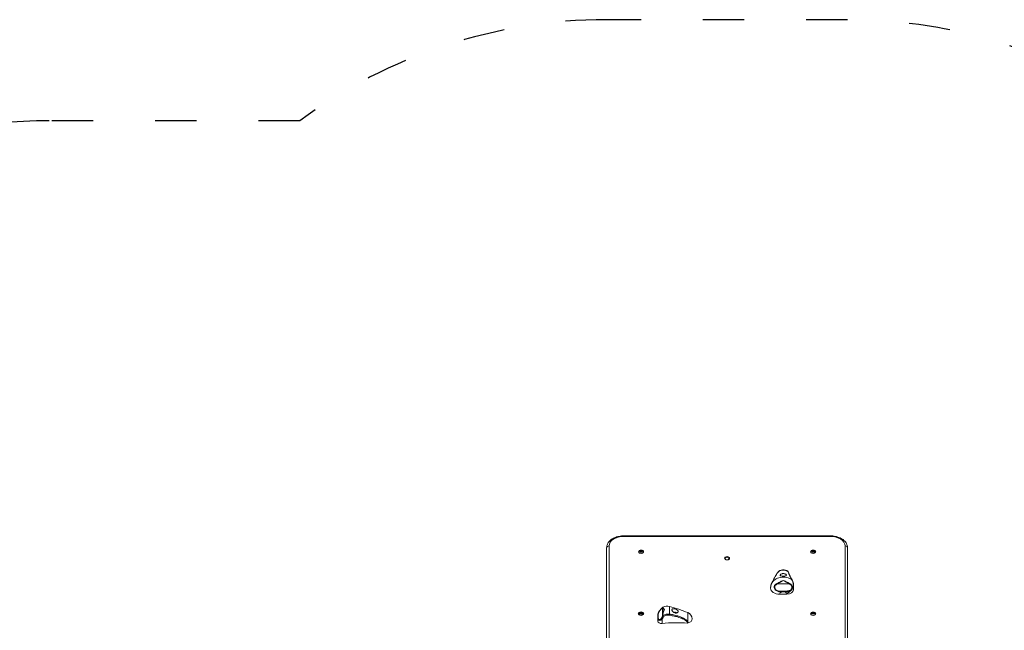
# Model space of a CAD drawing. Units: millimetres. Extents: x 19026 to 19882, y 3976 to 4912.
# Drawn here: x 19326 to 19612, y 4734 to 4912 of the extents above; entities that cross this region are included whole.
import ezdxf

# ---------------------------------------------------------------- set-up
doc = ezdxf.new("R2010")
doc.units = ezdxf.units.MM
doc.header["$LTSCALE"] = 10
doc.linetypes.add('ACAD_ISO03W100', pattern=[30, 12, -18])
doc.layers.add('Widoczne (ISO)', color=7, linetype='Continuous', lineweight=50)
doc.layers.add('Widoczne wąskie (ISO)', color=7, linetype='Continuous', lineweight=35)
doc.styles.get("Standard").update_dxf_attribs({"font": 'tahoma.ttf'})
doc.dimstyles.new('Karol 25', dxfattribs={"dimtxt": 25, "dimasz": 25, "dimexe": 0.18, "dimexo": 0.0625, "dimgap": 0.09, "dimtad": 1, "dimdec": 0, "dimzin": 0, "dimdsep": 46, "dimtxsty": 'Standard', "dimcen": 0.09, "dimadec": 0, "dimazin": 0, "dimtfac": 1, "dimtdec": 0, "dimtofl": 0, "dimtmove": 0, "dimatfit": 3, "dimfxl": 3, "dimfxlon": 1, "dimtolj": 1, "dimtzin": 0, "dimarcsym": 0})

# ---------------------------------------------------------------- blocks, each defined once
blk = doc.blocks.new('A$C1EBE1DAD')
at = {"layer": 'Widoczne (ISO)', "lineweight": 13}
for p, q in [((385.44, 483.21), (325.44, 483.21)), ((320.44, 479.74), (320.44, 418.57)), ((330.16, 478.75), (330.38, 478.87)), ((330.22, 478.56), (330.16, 478.75)), ((330.49, 478.5), (330.22, 478.56)), ((330.38, 478.87), (330.65, 478.81)), ((330.38, 478.67), (330.38, 478.87)), ((330.71, 478.62), (330.49, 478.5)), ((330.65, 478.81), (330.71, 478.62)), ((330.65, 478.61), (330.65, 478.81)), ((380.16, 478.75), (380.38, 478.87)), ((380.22, 478.56), (380.16, 478.75)), ((380.49, 478.5), (380.22, 478.56)), ((380.38, 478.87), (380.65, 478.81)), ((380.38, 478.67), (380.38, 478.87)), ((380.71, 478.62), (380.49, 478.5)), ((380.65, 478.81), (380.71, 478.62)), ((380.65, 478.61), (380.65, 478.81)), ((390.44, 418.57), (390.44, 479.74)), ((374.72, 467.51), (374.72, 469.02)), ((370.78, 466.25), (372.78, 466.25)), ((330.16, 460.75), (330.38, 460.87)), ((330.22, 460.57), (330.16, 460.75)), ((330.3, 460.71), (330.32, 460.7)), ((330.38, 460.87), (330.65, 460.81)), ((330.38, 460.76), (330.38, 460.87)), ((330.4, 460.69), (330.4, 460.76)), ((330.41, 460.73), (330.42, 460.68)), ((330.43, 460.75), (330.45, 460.7)), ((330.54, 460.73), (330.52, 460.71)), ((330.66, 460.68), (330.62, 460.66)), ((330.65, 460.81), (330.71, 460.63)), ((330.65, 460.68), (330.65, 460.81)), ((336.68, 460.24), (336.68, 462.24)), ((380.16, 460.75), (380.38, 460.87)), ((380.22, 460.57), (380.16, 460.75)), ((380.38, 460.87), (380.65, 460.81)), ((380.38, 460.67), (380.38, 460.87)), ((380.65, 460.81), (380.71, 460.63)), ((380.65, 460.61), (380.65, 460.81)), ((330.19, 460.65), (330.24, 460.63)), ((330.21, 460.58), (330.26, 460.58)), ((330.49, 460.5), (330.22, 460.57)), ((330.27, 460.6), (330.27, 460.55)), ((330.71, 460.63), (330.49, 460.5)), ((330.6, 460.63), (330.59, 460.56)), ((330.62, 460.61), (330.68, 460.61)), ((335.31, 460.06), (335.31, 460.07)), ((335.31, 460.06), (335.31, 459.39)), ((335.31, 458.42), (335.31, 459.39)), ((380.49, 460.5), (380.22, 460.57)), ((380.71, 460.63), (380.49, 460.5))]:
    blk.add_line(p, q, dxfattribs=at)
for centre, radius, start, end in [((371.78, 471.4), 1.99, 45.998, 146.5944), ((338.01, 460.07), 2.7, 74.3575, 117.5808), ((321.83, 402.28), 62.71, 69.2743, 74.3575), ((343.31, 459.07), 1.99, 0, 69.2743), ((338.01, 460.07), 2.7, 177.2833, 180)]:
    blk.add_arc(centre, radius, start, end, dxfattribs=at)
for centre, major_axis in [((330.44, 478.58), (0.75, 0)), ((380.44, 478.58), (0.75, 0)), ((355.44, 476.71), (0.75, 0)), ((330.44, 460.58), (0.79, 0)), ((330.44, 460.58), (0.75, 0)), ((380.44, 460.58), (0.75, 0))]:
    blk.add_ellipse(centre, major_axis=major_axis, ratio=0.642788, dxfattribs=at)
for centre, major_axis, ratio, start_param, end_param in [((355.44, 476.56), (0.55, 0), 0.642788, 5.396501, 10.311463), ((370.78, 467.99), (-2.7, 0), 0.642788, 0, 1.570796), ((372.78, 467.51), (1.95, 0), 0.642788, 4.712389, 6.283185), ((330.36, 460.72), (0.0563, 0), 0.642788, 3.82884, 5.40716), ((330.37, 460.76), (0.0497, -0.0758), 0.207351, 5.589782, 6.314049), ((330.47, 460.76), (0.0471, 0.0813), 0.273926, 3.175258, 3.899525), ((330.47, 460.73), (0.0563, 0), 0.642788, 4.2201, 5.798419), ((330.66, 460.63), (-0.0563, 0), 0.642788, 5.399637, 6.977956), ((340.31, 460.46), (-0.9, 0), 0.642788, 3.90404, 5.190278), ((340.31, 460.46), (-0.5, 0), 0.642788, 4.330112, 4.656521), ((330.21, 460.6), (0.0563, 0), 0.642788, 5.790896, 7.369215), ((330.21, 460.63), (-0.009, 0.102), 0.496585, 3.845147, 4.165972), ((330.66, 460.66), (0, -0.103), 0.501844, 5.277704, 5.624404), ((336.4, 458.42), (-1.09, 0), 0.642788, 0, 1.732706), ((341.08, 440), (-27.95, 0), 0.642788, 4.609446, 4.874299), ((343.31, 459.07), (1.99, 0), 0.642788, 5.10005, 6.283185)]:
    blk.add_ellipse(centre, major_axis=major_axis, ratio=ratio, start_param=start_param, end_param=end_param, dxfattribs=at)
for points, knots in [([(320.44, 479.74), (320.44, 480.09), (320.52, 480.44), (320.8, 481.1), (321.02, 481.42), (321.59, 482), (321.95, 482.26), (322.75, 482.69), (323.19, 482.86), (324.13, 483.1), (324.62, 483.18), (325.22, 483.2), (325.33, 483.21), (325.44, 483.21)], [3.141593, 3.141593, 3.141593, 3.141593, 3.412207, 3.412207, 3.700995, 3.700995, 4.015154, 4.015154, 4.329314, 4.329314, 4.643473, 4.643473, 4.712389, 4.712389, 4.712389, 4.712389]), ([(385.44, 483.21), (385.94, 483.21), (386.44, 483.16), (387.39, 482.96), (387.85, 482.81), (388.68, 482.42), (389.06, 482.18), (389.71, 481.61), (389.97, 481.28), (390.33, 480.57), (390.43, 480.2), (390.44, 479.79), (390.44, 479.77), (390.44, 479.74)], [4.712389, 4.712389, 4.712389, 4.712389, 5.026548, 5.026548, 5.340708, 5.340708, 5.654867, 5.654867, 5.969026, 5.969026, 6.263106, 6.263106, 6.283185, 6.283185, 6.283185, 6.283185]), ([(329.8, 478.67), (329.81, 478.69), (329.83, 478.71), (329.88, 478.78), (329.92, 478.82), (330.03, 478.9), (330.09, 478.93), (330.23, 478.98), (330.3, 478.99), (330.45, 479), (330.53, 479), (330.68, 478.97), (330.76, 478.94), (330.89, 478.87), (330.96, 478.82), (331.04, 478.73), (331.06, 478.7), (331.08, 478.66)], [2.624014, 2.624014, 2.624014, 2.624014, 2.733056, 2.733056, 3.01227, 3.01227, 3.358705, 3.358705, 3.750389, 3.750389, 4.148721, 4.148721, 4.546148, 4.546148, 4.918155, 4.918155, 5.097008, 5.097008, 5.097008, 5.097008]), ([(379.8, 478.66), (379.81, 478.69), (379.82, 478.71), (379.88, 478.78), (379.92, 478.82), (380.03, 478.9), (380.09, 478.93), (380.23, 478.98), (380.3, 478.99), (380.45, 479), (380.53, 479), (380.68, 478.97), (380.76, 478.94), (380.89, 478.87), (380.96, 478.82), (381.03, 478.73), (381.06, 478.7), (381.08, 478.66)], [2.613729, 2.613729, 2.613729, 2.613729, 2.733056, 2.733056, 3.01227, 3.01227, 3.358705, 3.358705, 3.750389, 3.750389, 4.148721, 4.148721, 4.546148, 4.546148, 4.918155, 4.918155, 5.086731, 5.086731, 5.086731, 5.086731]), ([(368.39, 469.38), (368.5, 469.62), (368.61, 469.85), (368.83, 470.3), (368.95, 470.52), (369.18, 470.95), (369.29, 471.16), (369.53, 471.56), (369.64, 471.76), (369.88, 472.14), (370, 472.32), (370.12, 472.5)], [0.3402216, 0.3402216, 0.3402216, 0.3402216, 0.3657405, 0.3657405, 0.3912593, 0.3912593, 0.4167782, 0.4167782, 0.442297, 0.442297, 0.4678158, 0.4678158, 0.4678158, 0.4678158]), ([(371.78, 471.5), (371.75, 471.5), (371.73, 471.5), (371.63, 471.5), (371.55, 471.51), (371.38, 471.52), (371.28, 471.53), (371.11, 471.57), (371.03, 471.6), (370.92, 471.66), (370.89, 471.7), (370.87, 471.79), (370.89, 471.84), (370.96, 471.94), (371.01, 471.99), (371.15, 472.08), (371.23, 472.12), (371.41, 472.19), (371.5, 472.21), (371.67, 472.23), (371.75, 472.23), (371.92, 472.23), (372, 472.22), (372.18, 472.18), (372.26, 472.15), (372.43, 472.07), (372.51, 472.02), (372.62, 471.92), (372.66, 471.87), (372.69, 471.77), (372.68, 471.72), (372.61, 471.64), (372.56, 471.61), (372.42, 471.56), (372.35, 471.55), (372.18, 471.52), (372.09, 471.51), (371.92, 471.5), (371.85, 471.5), (371.78, 471.5)], [-5.8231, -5.8231, -5.8231, -5.8231, -5.74869, -5.74869, -5.514055, -5.514055, -5.182839, -5.182839, -4.788702, -4.788702, -4.397283, -4.397283, -4.051093, -4.051093, -3.72209, -3.72209, -3.383013, -3.383013, -3.108326, -3.108326, -2.859049, -2.859049, -2.603021, -2.603021, -2.306318, -2.306318, -1.957036, -1.957036, -1.601533, -1.601533, -1.21197, -1.21197, -0.838784, -0.838784, -0.510772, -0.510772, -0.218985, -0.218985, 0, 0, 0, 0]), ([(373.23, 472.72), (373.23, 472.73), (373.23, 472.73), (373.22, 472.75), (373.22, 472.75), (373.21, 472.76), (373.21, 472.77), (373.2, 472.79), (373.2, 472.79), (373.18, 472.81), (373.18, 472.82), (373.16, 472.84)], [-0.8008339, -0.8008339, -0.8008339, -0.8008339, -0.7559292, -0.7559292, -0.7110245, -0.7110245, -0.6661199, -0.6661199, -0.6212152, -0.6212152, -0.5763105, -0.5763105, -0.5763105, -0.5763105]), ([(374.32, 470.4), (374.21, 470.6), (374.1, 470.79), (373.91, 471.16), (373.83, 471.34), (373.67, 471.66), (373.6, 471.82), (373.47, 472.11), (373.41, 472.25), (373.31, 472.5), (373.27, 472.62), (373.23, 472.72)], [0, 0, 0, 0, 1.114263, 1.114263, 2.228526, 2.228526, 3.342789, 3.342789, 4.457052, 4.457052, 5.571314, 5.571314, 5.571314, 5.571314]), ([(368.08, 467.99), (368.08, 468.09), (368.08, 468.18), (368.1, 468.38), (368.11, 468.47), (368.15, 468.66), (368.17, 468.76), (368.22, 468.94), (368.25, 469.03), (368.31, 469.21), (368.35, 469.29), (368.39, 469.38)], [0, 0, 0, 0, 0.0680443, 0.0680443, 0.1360887, 0.1360887, 0.204133, 0.204133, 0.2721773, 0.2721773, 0.3402216, 0.3402216, 0.3402216, 0.3402216]), ([(374.62, 469.69), (374.6, 469.74), (374.58, 469.8), (374.54, 469.9), (374.52, 469.96), (374.48, 470.06), (374.46, 470.1), (374.42, 470.2), (374.4, 470.24), (374.36, 470.32), (374.34, 470.36), (374.32, 470.4)], [0, 0, 0, 0, 0.1842278, 0.1842278, 0.3684557, 0.3684557, 0.5526835, 0.5526835, 0.7369113, 0.7369113, 0.9211392, 0.9211392, 0.9211392, 0.9211392]), ([(374.72, 469.02), (374.72, 469.07), (374.72, 469.11), (374.72, 469.2), (374.71, 469.25), (374.7, 469.34), (374.69, 469.38), (374.68, 469.47), (374.67, 469.51), (374.64, 469.6), (374.63, 469.65), (374.62, 469.69)], [3.379771, 3.379771, 3.379771, 3.379771, 3.5115911, 3.5115911, 3.6434112, 3.6434112, 3.7752312, 3.7752312, 3.9070513, 3.9070513, 4.0388713, 4.0388713, 4.0388713, 4.0388713]), ([(374.02, 467.41), (374.02, 467.41), (374.02, 467.41), (374.04, 467.43), (374.06, 467.45), (374.1, 467.49), (374.12, 467.52), (374.16, 467.57), (374.17, 467.58), (374.19, 467.61), (374.2, 467.62), (374.21, 467.64), (374.21, 467.64), (374.22, 467.65), (374.23, 467.66), (374.23, 467.67), (374.24, 467.68), (374.25, 467.7), (374.26, 467.71), (374.31, 467.8), (374.35, 467.88), (374.39, 467.96), (374.39, 467.96), (374.39, 467.96)], [-0.6664665, -0.6664665, -0.6664665, -0.6664665, -0.6638043, -0.6638043, -0.5906357, -0.5906357, -0.4794279, -0.4794279, -0.4106609, -0.4106609, -0.3755143, -0.3755143, -0.3538975, -0.3538975, -0.3342663, -0.3342663, -0.3090427, -0.3090427, -0.2570182, -0.2570182, 0, 0, 0.0032463, 0.0032463, 0.0032463, 0.0032463]), ([(329.93, 460.83), (329.94, 460.84), (329.95, 460.85), (330.03, 460.9), (330.09, 460.93), (330.23, 460.98), (330.3, 460.99), (330.45, 461), (330.53, 461), (330.68, 460.97), (330.76, 460.94), (330.87, 460.88), (330.91, 460.86), (330.95, 460.83)], [2.92379, 2.92379, 2.92379, 2.92379, 3.01227, 3.01227, 3.358705, 3.358705, 3.750389, 3.750389, 4.148721, 4.148721, 4.546148, 4.546148, 4.77667, 4.77667, 4.77667, 4.77667]), ([(330.42, 460.68), (330.42, 460.68), (330.42, 460.67), (330.42, 460.63), (330.42, 460.59), (330.42, 460.55), (330.42, 460.55), (330.42, 460.55)], [-9.4506416, -9.4506416, -9.4506416, -9.4506416, -9.4392255, -9.4392255, -9.3129665, -9.3129665, -9.3125412, -9.3125412, -9.3125412, -9.3125412]), ([(335.31, 460.2), (335.32, 460.28), (335.32, 460.36), (335.36, 460.54), (335.38, 460.63), (335.44, 460.81), (335.48, 460.9), (335.57, 461.08), (335.62, 461.16), (335.72, 461.32), (335.77, 461.39), (335.87, 461.51), (335.92, 461.57), (336.04, 461.72), (336.12, 461.81), (336.26, 461.96), (336.32, 462.02), (336.42, 462.14), (336.47, 462.19), (336.56, 462.29), (336.6, 462.33), (336.67, 462.4), (336.7, 462.43), (336.76, 462.46)], [0.201574, 0.201574, 0.201574, 0.201574, 0.548902, 0.548902, 0.896229, 0.896229, 1.243557, 1.243557, 1.560582, 1.560582, 1.819798, 1.819798, 2.027876, 2.027876, 2.376918, 2.376918, 2.659385, 2.659385, 2.942964, 2.942964, 3.284553, 3.284553, 3.674849, 3.674849, 3.674849, 3.674849]), ([(336.69, 462.36), (336.68, 462.35), (336.67, 462.34), (336.65, 462.31), (336.65, 462.31), (336.65, 462.31)], [0.819179, 0.819179, 0.819179, 0.819179, 1.0973711, 1.0973711, 1.0997079, 1.0997079, 1.0997079, 1.0997079]), ([(336.68, 462.24), (336.68, 462.24), (336.68, 462.24), (336.68, 462.28), (336.69, 462.33), (336.69, 462.36)], [-0.0035276, -0.0035276, -0.0035276, -0.0035276, 0, 0, 0.3442714, 0.3442714, 0.3442714, 0.3442714]), ([(339.41, 461.68), (339.41, 461.69), (339.41, 461.71), (339.42, 461.77), (339.43, 461.81), (339.5, 461.9), (339.55, 461.94), (339.7, 461.99), (339.8, 462.01), (340.01, 462), (340.13, 461.99), (340.37, 461.94), (340.48, 461.9), (340.69, 461.82), (340.78, 461.78), (340.96, 461.67), (341.03, 461.61), (341.13, 461.49), (341.17, 461.44), (341.2, 461.33), (341.21, 461.27), (341.2, 461.16), (341.18, 461.11), (341.12, 461), (341.07, 460.95), (340.94, 460.85), (340.85, 460.8), (340.65, 460.76), (340.54, 460.75), (340.3, 460.79), (340.18, 460.83), (339.95, 460.94), (339.84, 461.01), (339.67, 461.16), (339.6, 461.23), (339.5, 461.39), (339.46, 461.46), (339.42, 461.58), (339.41, 461.63), (339.41, 461.68)], [-5.8231, -5.8231, -5.8231, -5.8231, -5.74869, -5.74869, -5.514055, -5.514055, -5.182839, -5.182839, -4.788702, -4.788702, -4.397283, -4.397283, -4.051093, -4.051093, -3.72209, -3.72209, -3.383013, -3.383013, -3.108326, -3.108326, -2.859049, -2.859049, -2.603021, -2.603021, -2.306318, -2.306318, -1.957036, -1.957036, -1.601533, -1.601533, -1.21197, -1.21197, -0.838784, -0.838784, -0.510772, -0.510772, -0.218985, -0.218985, 0, 0, 0, 0]), ([(379.8, 460.67), (379.81, 460.69), (379.82, 460.71), (379.88, 460.79), (379.92, 460.83), (380.03, 460.9), (380.09, 460.93), (380.23, 460.98), (380.3, 460.99), (380.45, 461), (380.53, 461), (380.68, 460.97), (380.76, 460.94), (380.89, 460.87), (380.96, 460.82), (381.03, 460.73), (381.06, 460.7), (381.08, 460.67)], [2.613729, 2.613729, 2.613729, 2.613729, 2.733056, 2.733056, 3.01227, 3.01227, 3.358705, 3.358705, 3.750389, 3.750389, 4.148721, 4.148721, 4.546148, 4.546148, 4.918155, 4.918155, 5.086731, 5.086731, 5.086731, 5.086731]), ([(336.67, 459.87), (336.67, 459.87), (336.68, 459.88), (336.68, 459.9), (336.68, 459.91), (336.69, 459.94), (336.69, 459.96), (336.7, 460), (336.7, 460.02), (336.71, 460.04)], [-0.2048763, -0.2048763, -0.2048763, -0.2048763, -0.1636721, -0.1636721, -0.1196512, -0.1196512, -0.0569228, -0.0569228, 0, 0, 0, 0]), ([(336.69, 460.03), (336.69, 460.05), (336.69, 460.06), (336.69, 460.09), (336.69, 460.1), (336.69, 460.13), (336.69, 460.14), (336.68, 460.17), (336.68, 460.19), (336.68, 460.21), (336.68, 460.23), (336.68, 460.24)], [-1.9228761, -1.9228761, -1.9228761, -1.9228761, -1.8820464, -1.8820464, -1.8412166, -1.8412166, -1.8003869, -1.8003869, -1.7595571, -1.7595571, -1.7187273, -1.7187273, -1.7187273, -1.7187273]), ([(336.73, 460.29), (336.73, 460.25), (336.72, 460.2), (336.72, 460.14), (336.71, 460.11), (336.71, 460.07), (336.7, 460.06), (336.7, 460.04), (336.7, 460.04), (336.7, 460.03), (336.7, 460.03), (336.7, 460.02), (336.7, 460.02), (336.69, 460.02), (336.69, 460.03), (336.69, 460.03), (336.69, 460.03), (336.69, 460.03)], [-0.3759431, -0.3759431, -0.3759431, -0.3759431, -0.2282354, -0.2282354, -0.1401756, -0.1401756, -0.1076586, -0.1076586, -0.0893304, -0.0893304, -0.0746911, -0.0746911, -0.0591902, -0.0591902, -0.0369715, -0.0369715, -0.0328643, -0.0328643, -0.0328643, -0.0328643]), ([(336.71, 460.04), (336.71, 460.08), (336.71, 460.11), (336.72, 460.2), (336.73, 460.24), (336.73, 460.29)], [0.0276952, 0.0276952, 0.0276952, 0.0276952, 0.1432639, 0.1432639, 0.2841461, 0.2841461, 0.2841461, 0.2841461]), ([(343.95, 457.87), (343.97, 457.87), (344, 457.87), (344.04, 457.88), (344.05, 457.88), (344.07, 457.88)], [0, 0, 0, 0, 0.069951, 0.069951, 0.1201068, 0.1201068, 0.1201068, 0.1201068]), ([(344.07, 457.88), (344.07, 457.89), (344.07, 457.89), (344.07, 457.9), (344.07, 457.91), (344.07, 457.93), (344.07, 457.94), (344.06, 457.96), (344.06, 457.98), (344.06, 458.04), (344.05, 458.09), (344.03, 458.15), (344.03, 458.16), (344.02, 458.18), (344.02, 458.18), (344.02, 458.18)], [0, 0, 0, 0, 0.019871, 0.019871, 0.0486351, 0.0486351, 0.0826446, 0.0826446, 0.1430102, 0.1430102, 0.3205201, 0.3205201, 0.3709356, 0.3709356, 0.3777478, 0.3777478, 0.3777478, 0.3777478])]:
    blk.add_open_spline(points, degree=3, knots=knots, dxfattribs=at)
for points, weights in [([(330.38, 478.67), (330.3, 478.59), (330.22, 478.56)], [1, 1.11941666441, 1.05447275855]), ([(330.65, 478.61), (330.52, 478.61), (330.38, 478.67)], [1, 1.15470053838, 1]), ([(330.66, 478.6), (330.66, 478.6), (330.65, 478.61)], [1.01195083239, 1.00622598332, 1]), ([(380.38, 478.67), (380.3, 478.59), (380.22, 478.56)], [1, 1.11941666441, 1.05447275855]), ([(380.65, 478.61), (380.52, 478.61), (380.38, 478.67)], [1, 1.15470053838, 1]), ([(380.66, 478.6), (380.66, 478.6), (380.65, 478.61)], [1.01195083239, 1.00622598332, 1]), ([(380.38, 460.67), (380.3, 460.6), (380.22, 460.57)], [1, 1.11941666441, 1.05447275855]), ([(380.65, 460.61), (380.52, 460.61), (380.38, 460.67)], [1, 1.15470053838, 1]), ([(330.29, 460.6), (330.28, 460.59), (330.27, 460.59)], [1.07597751004, 1.07784397924, 1.07717270737]), ([(330.6, 460.61), (330.57, 460.61), (330.55, 460.62)], [1.04708132853, 1.0659050071, 1.07302259794]), ([(380.66, 460.6), (380.66, 460.6), (380.65, 460.61)], [1.01195083239, 1.00622598332, 1])]:
    blk.add_rational_spline(points, weights, degree=2, dxfattribs=at)
at = {"layer": 'Widoczne wąskie (ISO)', "lineweight": 13}
for p, q in [((325.44, 483.21), (325.44, 483.04)), ((325.44, 483.04), (385.44, 483.04)), ((385.44, 483.21), (385.44, 483.04)), ((321.14, 418.7), (321.14, 480.28)), ((389.74, 480.28), (389.74, 418.7)), ((370.23, 469.31), (373.33, 469.31)), ((371.26, 467.14), (371.26, 466.91)), ((372.3, 467.14), (371.26, 467.14)), ((371.26, 466.91), (372.3, 466.91)), ((372.3, 466.91), (372.3, 467.14)), ((330.3, 460.71), (330.29, 460.6)), ((330.38, 460.76), (330.3, 460.71)), ((330.32, 460.7), (330.31, 460.57)), ((330.4, 460.76), (330.38, 460.76)), ((330.41, 460.73), (330.4, 460.76)), ((330.43, 460.75), (330.41, 460.73)), ((330.54, 460.73), (330.43, 460.75)), ((330.52, 460.71), (330.54, 460.58)), ((330.55, 460.62), (330.54, 460.73)), ((330.68, 460.61), (330.66, 460.68)), ((336.65, 462.31), (336.65, 459.81)), ((338.74, 460.46), (338.74, 462.67)), ((344.02, 458.18), (344.02, 460.93)), ((335.44, 459.53), (335.44, 460.2)), ((336.57, 457.73), (336.57, 459.02))]:
    blk.add_line(p, q, dxfattribs=at)
for centre, major_axis, ratio, start_param, end_param in [((325.44, 480.28), (-4.3, 0), 0.642788, 4.712389, 6.283185), ((385.44, 480.28), (4.3, 0), 0.642788, 0, 1.570796), ((321.14, 479.74), (-0.7, 0), 0.766044, 4.712389, 6.283185), ((380.44, 478.52), (-0.677, 0), 0.642788, 5.94889, 7.244746), ((380.44, 478.52), (0.677, 0), 0.642788, 5.321625, 6.617481), ((389.74, 479.74), (0.7, 0), 0.766044, 0, 1.570796), ((371.78, 471.85), (1.86, 0), 0.766044, 0.715621, 2.673777), ((373.05, 472.65), (0.188, 0.068), 0.95878, 0, 0.448975), ((371.78, 468.46), (-3.6, 0), 0.766044, 3.945824, 5.942964), ((370.23, 469.44), (-0.077, 0.184), 0.308842, 1.100972, 2.205211), ((373.33, 469.44), (-0.077, -0.184), 0.308842, 0.936381, 2.04062), ((374.14, 470.3), (0.176, 0.096), 0.78071, 0, 0.392981), ((374.43, 469.62), (0.189, 0.064), 0.368522, 0, 0.533268), ((371.78, 466.25), (-1, 0), 0.766044, 5.256148, 6.283185), ((371.78, 466.25), (1, 0), 0.766044, 0, 1.027037), ((330.44, 460.58), (0.637, 0), 0.642788, 2.497236, 6.927542), ((336.88, 462.24), (-0.2, 0), 0.98067, 5.178946, 6.283185), ((380.44, 460.52), (-0.677, 0), 0.642788, 5.94889, 7.244746), ((380.44, 460.52), (0.677, 0), 0.642788, 5.321625, 6.617481), ((335.51, 460.06), (-0.2, 0), 0.766044, 5.068625, 6.283185), ((335.51, 459.39), (-0.2, 0), 0.766044, 5.068625, 6.283185), ((335.59, 458.87), (0.186, 0.074), 0.803176, 1.666549, 2.714779), ((335.6, 458.86), (0.141, 0.142), 0.79458, 1.343075, 2.554457), ((336.54, 459.15), (-0.158, 0.123), 0.467999, 0.408889, 2.115087), ((336.87, 459.87), (-0.198, 0.031), 0.623893, 0.264997, 1.819684), ((336.88, 460.01), (-0.2, 0.007), 0.273807, 5.190764, 5.782926), ((336.88, 460.24), (0.2, 0), 0.362987, 2.037354, 2.419287), ((338.66, 460.35), (-0.045, -0.297), 0.230737, 0.901709, 1.992783)]:
    blk.add_ellipse(centre, major_axis=major_axis, ratio=ratio, start_param=start_param, end_param=end_param, dxfattribs=at)
for centre in [(330.44, 478.68), (380.44, 478.68), (330.44, 460.69), (380.44, 460.69)]:
    blk.add_ellipse(centre, major_axis=(-0.365, 0), ratio=0.642788, dxfattribs=at)
for points, knots in [([(330.05, 478.17), (330.02, 478.18), (329.99, 478.19), (329.9, 478.25), (329.85, 478.3), (329.78, 478.4), (329.76, 478.46), (329.76, 478.57), (329.77, 478.62), (329.8, 478.67)], [1.477175, 1.477175, 1.477175, 1.477175, 1.5863568, 1.5863568, 1.8507591, 1.8507591, 2.1151963, 2.1151963, 2.3671297, 2.3671297, 2.3671297, 2.3671297]), ([(331.11, 478.52), (331.11, 478.46), (331.1, 478.41), (331.03, 478.3), (330.98, 478.25), (330.89, 478.2), (330.86, 478.18), (330.83, 478.16)], [0, 0, 0, 0, 0.2644521, 0.2644521, 0.5288668, 0.5288668, 0.6496131, 0.6496131, 0.6496131, 0.6496131]), ([(331.08, 478.66), (331.09, 478.64), (331.09, 478.63), (331.11, 478.58), (331.11, 478.55), (331.11, 478.52)], [4.0464316, 4.0464316, 4.0464316, 4.0464316, 4.1166597, 4.1166597, 4.2664198, 4.2664198, 4.2664198, 4.2664198]), ([(373.16, 472.84), (373.17, 472.83), (373.17, 472.83), (373.18, 472.81), (373.18, 472.8), (373.19, 472.79)], [0.5763105, 0.5763105, 0.5763105, 0.5763105, 0.7007296, 0.7007296, 0.8008339, 0.8008339, 0.8008339, 0.8008339]), ([(373.19, 472.79), (373.21, 472.71), (373.25, 472.61), (373.32, 472.4), (373.37, 472.29), (373.44, 472.1), (373.47, 472.03), (373.53, 471.91), (373.55, 471.86), (373.62, 471.71), (373.67, 471.61), (373.8, 471.33), (373.9, 471.15), (374.08, 470.8), (374.18, 470.63), (374.28, 470.44)], [-5.571314, -5.571314, -5.571314, -5.571314, -4.582406, -4.582406, -3.690996, -3.690996, -3.133864, -3.133864, -2.785657, -2.785657, -2.089243, -2.089243, -0.97498, -0.97498, 0, 0, 0, 0]), ([(370.14, 469.5), (369.84, 469.38), (369.57, 469.2), (369.38, 468.95), (369.19, 468.71), (369.09, 468.39), (369.14, 468.08), (369.19, 467.81), (369.34, 467.57), (369.55, 467.4), (369.75, 467.23), (370, 467.12), (370.25, 467.04), (370.58, 466.95), (370.93, 466.92), (371.26, 466.91)], [-12.873337, -12.873337, -12.873337, -12.873337, -11.915942, -11.915942, -11.915942, -11.027274, -11.027274, -11.027274, -10.279251, -10.279251, -10.279251, -9.531229, -9.531229, -9.531229, -8.56286, -8.56286, -8.56286, -8.56286]), ([(371.26, 467.14), (370.94, 467.14), (370.61, 467.15), (370.06, 467.29), (369.83, 467.38), (369.46, 467.67), (369.32, 467.87), (369.23, 468.36), (369.33, 468.63), (369.69, 469.05), (369.95, 469.2), (370.23, 469.31)], [8.56286, 8.56286, 8.56286, 8.56286, 9.531229, 9.531229, 10.279251, 10.279251, 11.027274, 11.027274, 11.915942, 11.915942, 12.873337, 12.873337, 12.873337, 12.873337]), ([(371.78, 470.25), (371.58, 470.18), (371.39, 470.09), (371.02, 469.91), (370.84, 469.83), (370.56, 469.69), (370.45, 469.64), (370.27, 469.56), (370.21, 469.53), (370.14, 469.5)], [-1.72416, -1.72416, -1.72416, -1.72416, -1.112083, -1.112083, -0.560352, -0.560352, -0.21552, -0.21552, 0, 0, 0, 0]), ([(370.23, 469.31), (370.29, 469.35), (370.35, 469.38), (370.52, 469.48), (370.62, 469.55), (370.89, 469.72), (371.06, 469.83), (371.41, 470.05), (371.59, 470.16), (371.78, 470.25)], [0, 0, 0, 0, 0.21552, 0.21552, 0.560352, 0.560352, 1.112083, 1.112083, 1.72416, 1.72416, 1.72416, 1.72416]), ([(373.42, 469.5), (373.35, 469.53), (373.28, 469.56), (373.11, 469.64), (373, 469.69), (372.72, 469.83), (372.54, 469.91), (372.17, 470.09), (371.97, 470.18), (371.78, 470.25)], [-1.7187, -1.7187, -1.7187, -1.7187, -1.50318, -1.50318, -1.158348, -1.158348, -0.606617, -0.606617, 0.00546, 0.00546, 0.00546, 0.00546]), ([(371.78, 470.25), (371.96, 470.16), (372.15, 470.05), (372.5, 469.83), (372.67, 469.72), (372.94, 469.55), (373.04, 469.48), (373.21, 469.38), (373.27, 469.35), (373.33, 469.31)], [-0.00546, -0.00546, -0.00546, -0.00546, 0.606617, 0.606617, 1.158348, 1.158348, 1.50318, 1.50318, 1.7187, 1.7187, 1.7187, 1.7187]), ([(373.33, 469.31), (373.48, 469.25), (373.62, 469.18), (373.96, 468.96), (374.14, 468.78), (374.35, 468.28), (374.29, 467.93), (373.89, 467.46), (373.59, 467.32), (372.96, 467.16), (372.63, 467.14), (372.3, 467.14)], [12.873337, 12.873337, 12.873337, 12.873337, 13.383624, 13.383624, 14.200082, 14.200082, 15.219133, 15.219133, 16.196323, 16.196323, 17.183815, 17.183815, 17.183815, 17.183815]), ([(374.39, 467.96), (374.45, 468.17), (374.44, 468.41), (374.36, 468.62), (374.27, 468.88), (374.08, 469.1), (373.86, 469.26), (373.73, 469.35), (373.58, 469.44), (373.42, 469.5)], [-14.832035, -14.832035, -14.832035, -14.832035, -14.200082, -14.200082, -14.200082, -13.383624, -13.383624, -13.383624, -12.873337, -12.873337, -12.873337, -12.873337]), ([(374.28, 470.44), (374.29, 470.42), (374.3, 470.4), (374.33, 470.33), (374.35, 470.29), (374.41, 470.17), (374.44, 470.09), (374.51, 469.92), (374.54, 469.82), (374.58, 469.71)], [-0.9211392, -0.9211392, -0.9211392, -0.9211392, -0.8059968, -0.8059968, -0.6217689, -0.6217689, -0.3270044, -0.3270044, 0, 0, 0, 0]), ([(374.58, 469.71), (374.63, 469.55), (374.66, 469.39), (374.69, 468.95), (374.66, 468.67), (374.53, 468.25), (374.46, 468.1), (374.39, 467.96)], [-4.038871, -4.038871, -4.038871, -4.038871, -3.530343, -3.530343, -2.716698, -2.716698, -2.254397, -2.254397, -2.254397, -2.254397]), ([(372.3, 466.91), (372.63, 466.92), (372.99, 466.95), (373.33, 467.05), (373.58, 467.12), (373.82, 467.24), (374.02, 467.41)], [-17.183815, -17.183815, -17.183815, -17.183815, -16.196323, -16.196323, -16.196323, -15.456396, -15.456396, -15.456396, -15.456396]), ([(372.78, 466.25), (372.78, 466.35), (372.89, 466.42), (373.09, 466.56), (373.19, 466.63), (373.5, 466.85), (373.7, 467.02), (374.22, 467.54), (374.48, 467.93), (374.69, 468.58), (374.72, 468.8), (374.72, 469.02)], [-0.029356, -0.029356, -0.029356, -0.029356, 0.331699, 0.331699, 0.692755, 0.692755, 1.414865, 1.414865, 2.716698, 2.716698, 3.379771, 3.379771, 3.379771, 3.379771]), ([(374.02, 467.41), (373.97, 467.35), (373.92, 467.29), (373.68, 467.04), (373.48, 466.87), (373.18, 466.64), (373.08, 466.57), (372.89, 466.42), (372.78, 466.35), (372.78, 466.25)], [-1.63955, -1.63955, -1.63955, -1.63955, -1.414865, -1.414865, -0.692755, -0.692755, -0.331699, -0.331699, 0.029356, 0.029356, 0.029356, 0.029356]), ([(335.44, 460.2), (335.44, 460.35), (335.45, 460.51), (335.49, 460.68), (335.53, 460.84), (335.59, 461.01), (335.69, 461.18), (335.75, 461.29), (335.82, 461.39), (335.9, 461.5), (335.95, 461.57), (336.01, 461.64), (336.06, 461.71), (336.12, 461.77), (336.17, 461.83), (336.22, 461.89), (336.31, 461.98), (336.38, 462.07), (336.44, 462.13), (336.54, 462.23), (336.6, 462.29), (336.64, 462.3), (336.64, 462.31), (336.65, 462.31), (336.65, 462.31)], [0, 0, 0, 0, 0.725194, 0.725194, 0.725194, 1.434776, 1.434776, 1.434776, 1.878264, 1.878264, 1.878264, 2.155445, 2.155445, 2.155445, 2.424875, 2.424875, 2.424875, 2.855964, 2.855964, 2.855964, 3.545706, 3.545706, 3.545706, 3.682032, 3.682032, 3.682032, 3.682032]), ([(336.68, 462.24), (336.68, 462.23), (336.69, 462.23), (336.71, 462.21), (336.73, 462.19), (336.8, 462.14), (336.87, 462.1), (337.04, 461.99), (337.14, 461.91), (337.25, 461.82)], [0, 0, 0, 0, 0.215523, 0.215523, 0.56036, 0.56036, 1.112099, 1.112099, 1.724184, 1.724184, 1.724184, 1.724184]), ([(337.25, 461.82), (337.19, 461.75), (337.14, 461.67), (337.04, 461.52), (337, 461.44), (336.94, 461.31), (336.91, 461.26), (336.88, 461.17), (336.86, 461.14), (336.82, 461.04), (336.8, 460.97), (336.75, 460.79), (336.72, 460.67), (336.69, 460.45), (336.68, 460.35), (336.68, 460.24)], [-0.005457, -0.005457, -0.005457, -0.005457, 0.300586, 0.300586, 0.576455, 0.576455, 0.748874, 0.748874, 0.856635, 0.856635, 1.072158, 1.072158, 1.416995, 1.416995, 1.718727, 1.718727, 1.718727, 1.718727]), ([(337.25, 461.82), (337.16, 461.92), (337.08, 462.02), (336.94, 462.16), (336.89, 462.22), (336.83, 462.31), (336.81, 462.34), (336.8, 462.38), (336.79, 462.4), (336.79, 462.41)], [-1.724184, -1.724184, -1.724184, -1.724184, -1.112099, -1.112099, -0.56036, -0.56036, -0.215523, -0.215523, 0, 0, 0, 0]), ([(336.79, 460.31), (336.79, 460.4), (336.8, 460.5), (336.83, 460.71), (336.85, 460.82), (336.89, 460.99), (336.91, 461.06), (336.94, 461.15), (336.95, 461.18), (336.98, 461.27), (337, 461.32), (337.05, 461.44), (337.08, 461.52), (337.16, 461.67), (337.21, 461.75), (337.25, 461.82)], [-1.718727, -1.718727, -1.718727, -1.718727, -1.416995, -1.416995, -1.072158, -1.072158, -0.856635, -0.856635, -0.748874, -0.748874, -0.576455, -0.576455, -0.300586, -0.300586, 0.005457, 0.005457, 0.005457, 0.005457]), ([(330.33, 460.54), (330.33, 460.54), (330.33, 460.54), (330.32, 460.55), (330.31, 460.56), (330.31, 460.57), (330.31, 460.57), (330.31, 460.57), (330.31, 460.57)], [-0.03535793, -0.03535793, -0.03535793, -0.03535793, -0.0245532, -0.0245532, 0, 0, 0, 0.00005301, 0.00005301, 0.00005301, 0.00005301]), ([(330.42, 460.55), (330.42, 460.55), (330.42, 460.55), (330.41, 460.54), (330.41, 460.54), (330.4, 460.53), (330.4, 460.53), (330.39, 460.53)], [-0.13936351, -0.13936351, -0.13936351, -0.13936351, -0.13210732, -0.13210732, -0.11135709, -0.11135709, -0.09603196, -0.09603196, -0.09603196, -0.09603196]), ([(330.54, 460.58), (330.54, 460.58), (330.54, 460.58), (330.53, 460.57), (330.53, 460.57), (330.52, 460.55), (330.51, 460.55), (330.5, 460.54), (330.49, 460.54), (330.48, 460.53), (330.47, 460.53), (330.45, 460.53), (330.45, 460.53), (330.44, 460.54), (330.43, 460.55), (330.42, 460.55), (330.42, 460.55), (330.42, 460.55)], [0.2690409, 0.2690409, 0.2690409, 0.2690409, 0.2719066, 0.2719066, 0.2964862, 0.2964862, 0.3210658, 0.3210658, 0.3418492, 0.3418492, 0.3626326, 0.3626326, 0.383416, 0.383416, 0.4041994, 0.4041994, 0.4083304, 0.4083304, 0.4083304, 0.4083304]), ([(335.31, 459.39), (335.31, 459.36), (335.31, 459.33), (335.31, 459.27), (335.31, 459.24), (335.32, 459.19), (335.32, 459.17), (335.32, 459.15), (335.32, 459.14), (335.33, 459.1), (335.33, 459.08), (335.34, 459.02), (335.35, 458.99), (335.37, 458.93), (335.38, 458.9), (335.39, 458.87)], [-0.8451766, -0.8451766, -0.8451766, -0.8451766, -0.6951578, -0.6951578, -0.5599295, -0.5599295, -0.4754118, -0.4754118, -0.4225883, -0.4225883, -0.3169412, -0.3169412, -0.1479059, -0.1479059, 0, 0, 0, 0]), ([(335.39, 458.87), (335.36, 458.82), (335.33, 458.77), (335.31, 458.64), (335.31, 458.56), (335.31, 458.42)], [-0.9206344, -0.9206344, -0.9206344, -0.9206344, -0.4916941, -0.4916941, 0.0291421, 0.0291421, 0.0291421, 0.0291421]), ([(335.31, 458.42), (335.31, 458.56), (335.31, 458.63), (335.34, 458.73), (335.37, 458.76), (335.42, 458.8)], [-0.0291421, -0.0291421, -0.0291421, -0.0291421, 0.4916941, 0.4916941, 0.9423945, 0.9423945, 0.9423945, 0.9423945]), ([(335.39, 458.87), (335.39, 458.87), (335.39, 458.86), (335.4, 458.85), (335.4, 458.85), (335.4, 458.84), (335.4, 458.83), (335.41, 458.82), (335.41, 458.81), (335.42, 458.8)], [-0.03577747, -0.03577747, -0.03577747, -0.03577747, -0.03130528, -0.03130528, -0.02414979, -0.02414979, -0.012701, -0.012701, 0, 0, 0, 0]), ([(335.42, 458.8), (335.45, 458.77), (335.49, 458.74), (335.6, 458.68), (335.68, 458.66), (335.9, 458.64), (336.04, 458.67), (336.33, 458.8), (336.46, 458.9), (336.57, 459.02)], [-1.417299, -1.417299, -1.417299, -1.417299, -1.240136, -1.240136, -0.956677, -0.956677, -0.503141, -0.503141, 0, 0, 0, 0]), ([(335.51, 459.02), (335.5, 459.04), (335.49, 459.07), (335.47, 459.13), (335.47, 459.17), (335.46, 459.22), (335.45, 459.24), (335.45, 459.28), (335.45, 459.29), (335.45, 459.32), (335.45, 459.33), (335.44, 459.38), (335.44, 459.41), (335.44, 459.47), (335.44, 459.5), (335.44, 459.53)], [0, 0, 0, 0, 0.1479059, 0.1479059, 0.3169412, 0.3169412, 0.4225883, 0.4225883, 0.4754118, 0.4754118, 0.5599295, 0.5599295, 0.6951578, 0.6951578, 0.8451766, 0.8451766, 0.8451766, 0.8451766]), ([(335.52, 459), (335.52, 459), (335.52, 459), (335.51, 459.01), (335.51, 459.01), (335.51, 459.01), (335.51, 459.01), (335.51, 459.01), (335.51, 459.01), (335.51, 459.02)], [0, 0, 0, 0, 0.012701, 0.012701, 0.02414979, 0.02414979, 0.03130528, 0.03130528, 0.03577747, 0.03577747, 0.03577747, 0.03577747]), ([(336.37, 459.23), (336.29, 459.13), (336.19, 459.03), (335.98, 458.91), (335.87, 458.88), (335.71, 458.89), (335.65, 458.9), (335.57, 458.95), (335.54, 458.97), (335.52, 459)], [0, 0, 0, 0, 0.503141, 0.503141, 0.956677, 0.956677, 1.240136, 1.240136, 1.417299, 1.417299, 1.417299, 1.417299]), ([(336.65, 459.81), (336.64, 459.76), (336.63, 459.7), (336.61, 459.65), (336.58, 459.58), (336.55, 459.51), (336.51, 459.44), (336.49, 459.39), (336.46, 459.35), (336.43, 459.31), (336.41, 459.28), (336.39, 459.26), (336.37, 459.23)], [0.1118718, 0.1118718, 0.1118718, 0.1118718, 0.3419777, 0.3419777, 0.3419777, 0.6502394, 0.6502394, 0.6502394, 0.8429029, 0.8429029, 0.8429029, 0.9633176, 0.9633176, 0.9633176, 0.9633176]), ([(336.57, 459.02), (336.59, 459.05), (336.61, 459.08), (336.67, 459.15), (336.7, 459.2), (336.77, 459.32), (336.8, 459.4), (336.86, 459.57), (336.88, 459.65), (336.9, 459.74)], [-0.9633176, -0.9633176, -0.9633176, -0.9633176, -0.8429029, -0.8429029, -0.6502394, -0.6502394, -0.3419777, -0.3419777, 0, 0, 0, 0]), ([(336.65, 459.81), (336.65, 459.81), (336.65, 459.81), (336.66, 459.83), (336.67, 459.85), (336.67, 459.87)], [-0.95305104, -0.95305104, -0.95305104, -0.95305104, -0.95134638, -0.95134638, -0.85328592, -0.85328592, -0.85328592, -0.85328592]), ([(338.74, 460.46), (338.52, 460.5), (338.28, 460.5), (337.69, 460.45), (337.33, 460.34), (336.93, 460.14), (336.86, 460.1), (336.79, 460.06)], [-5.096484, -5.096484, -5.096484, -5.096484, -4.486941, -4.486941, -3.511674, -3.511674, -3.279245, -3.279245, -3.279245, -3.279245]), ([(336.79, 460.06), (336.79, 460.09), (336.79, 460.12), (336.79, 460.17), (336.79, 460.2), (336.79, 460.24), (336.79, 460.26), (336.79, 460.29), (336.79, 460.3), (336.79, 460.31)], [-0.2475916, -0.2475916, -0.2475916, -0.2475916, -0.1596966, -0.1596966, -0.0804673, -0.0804673, -0.030949, -0.030949, 0, 0, 0, 0]), ([(336.9, 459.74), (336.89, 459.75), (336.89, 459.76), (336.88, 459.79), (336.87, 459.81), (336.85, 459.86), (336.84, 459.89), (336.81, 459.97), (336.8, 460.02), (336.79, 460.06)], [-0.146121, -0.146121, -0.146121, -0.146121, -0.1278558, -0.1278558, -0.0986316, -0.0986316, -0.0518729, -0.0518729, 0, 0, 0, 0]), ([(336.9, 459.74), (336.98, 459.8), (337.07, 459.85), (337.44, 460.05), (337.76, 460.14), (338.28, 460.19), (338.49, 460.19), (338.68, 460.16)], [3.190356, 3.190356, 3.190356, 3.190356, 3.511674, 3.511674, 4.486941, 4.486941, 5.096484, 5.096484, 5.096484, 5.096484]), ([(338.68, 460.16), (339.05, 460.1), (339.42, 460.03), (340.2, 459.87), (340.61, 459.76), (341.28, 459.56), (341.53, 459.48), (341.91, 459.35), (342.03, 459.3), (342.35, 459.17), (342.54, 459.09), (343.03, 458.85), (343.33, 458.68), (343.78, 458.31), (343.93, 458.08), (343.95, 457.87)], [0, 0, 0, 0, 1.157874, 1.157874, 2.481159, 2.481159, 3.308212, 3.308212, 3.721739, 3.721739, 4.383381, 4.383381, 5.442009, 5.442009, 6.309204, 6.309204, 6.309204, 6.309204]), ([(344.02, 458.18), (343.94, 458.33), (343.83, 458.48), (343.46, 458.85), (343.16, 459.04), (342.66, 459.31), (342.46, 459.41), (342.14, 459.55), (342.01, 459.6), (341.63, 459.75), (341.37, 459.84), (340.7, 460.05), (340.28, 460.16), (339.48, 460.33), (339.11, 460.4), (338.74, 460.46)], [-5.984744, -5.984744, -5.984744, -5.984744, -5.442009, -5.442009, -4.383381, -4.383381, -3.721739, -3.721739, -3.308212, -3.308212, -2.481159, -2.481159, -1.157874, -1.157874, 0, 0, 0, 0])]:
    blk.add_open_spline(points, degree=3, knots=knots, dxfattribs=at)
for points in [[(336.79, 462.41), (336.79, 462.46), (336.79, 462.48), (336.76, 462.46)], [(335.31, 460.2), (335.31, 460.15), (335.31, 460.1), (335.31, 460.06)]]:
    blk.add_open_spline(points, degree=3, dxfattribs=at)
for points, weights in [([(330.29, 460.6), (330.3, 460.58), (330.31, 460.57)], [1.8373536825, 1.98309049307, 2.12881430372]), ([(330.54, 460.58), (330.54, 460.6), (330.55, 460.62)], [1.96668319201, 1.85023338102, 1.7332798734])]:
    blk.add_rational_spline(points, weights, degree=2, dxfattribs=at)
blk = doc.blocks.new('*D19')
at = {"color": 0, "lineweight": -2, "transparency": 16777216}
for p, q in [((19819.34, 4761.67), (19822.52, 4761.67)), ((19822.34, 4305.88), (19822.34, 4736.67)), ((19819.34, 4280.88), (19822.52, 4280.88))]:
    blk.add_line(p, q, dxfattribs=at)
at = {"color": 0, "lineweight": 13, "transparency": 16777216}
for points in [[(19818.18, 4736.67), (19826.51, 4736.67), (19822.34, 4761.67)], [(19818.18, 4305.88), (19826.51, 4305.88), (19822.34, 4280.88)]]:
    blk.add_solid(points, dxfattribs=at)
at = {"layer": 'Defpoints', "color": 0, "lineweight": 13, "transparency": 16777216}
for p in [(19535.46, 4761.67), (19822.34, 4761.67), (19531.46, 4280.88)]:
    blk.add_point(p, dxfattribs=at)
at = {"color": 0, "lineweight": 13, "transparency": 16777216, "insert": (19803.95, 4521.27), "char_height": 35, "attachment_point": 5, "rotation": 90}
blk.add_mtext('\\A1;481', dxfattribs=at)
blk = doc.blocks.new('*D20')
at = {"color": 0, "lineweight": -2, "transparency": 16777216}
for p, q in [((19874.52, 4911.67), (19877.7, 4911.67)), ((19877.52, 4102.04), (19877.52, 4886.67)), ((19874.52, 4077.04), (19877.7, 4077.04))]:
    blk.add_line(p, q, dxfattribs=at)
at = {"color": 0, "lineweight": 13, "transparency": 16777216}
for points in [[(19873.35, 4886.67), (19881.68, 4886.67), (19877.52, 4911.67)], [(19873.35, 4102.04), (19881.68, 4102.04), (19877.52, 4077.04)]]:
    blk.add_solid(points, dxfattribs=at)
at = {"layer": 'Defpoints', "color": 0, "lineweight": 13, "transparency": 16777216}
for p in [(19531.46, 4911.67), (19877.52, 4911.67), (19531.46, 4077.04)]:
    blk.add_point(p, dxfattribs=at)
at = {"color": 0, "lineweight": 13, "transparency": 16777216, "insert": (19859.13, 4494.35), "char_height": 35, "attachment_point": 5, "rotation": 90}
blk.add_mtext('\\A1;835', dxfattribs=at)

msp = doc.modelspace()

# ---------------------------------------------------------------- linework, layer by layer
at = {"linetype": 'ACAD_ISO03W100', "ltscale": 0.1}
msp.add_lwpolyline([(19069.95, 4459.46), (19100.63, 4428.79, 0.11367), (19143.9, 4377.2), (19228.39, 4292.71, 0.198912), (19334.46, 4248.78), (19405.11, 4248.78), (19405.11, 4177.04, 0.414214), (19505.11, 4077.04), (19557.81, 4077.04, 0.414214), (19657.81, 4177.04), (19657.81, 4257.84, 0.315207), (19756.46, 4398.78), (19756.46, 4732.28, 0.283067), (19674.04, 4866.19, 0.202663), (19566.46, 4911.67), (19496.46, 4911.67, 0.160521), (19407.28, 4882.28), (19334.46, 4882.28, 0.198912), (19228.39, 4838.35), (19143.9, 4753.86, 0.11367), (19100.63, 4702.27), (19069.95, 4671.6, 0.414214), (19069.95, 4459.46, -0.414214), (19069.95, 4671.6)], format="xyb", dxfattribs=at)

# ---------------------------------------------------------------- block references
at = {"lineweight": 13}
msp.add_blockref('A$C1EBE1DAD', (19176.02, 4278.46), dxfattribs=at)

# ---------------------------------------------------------------- dimensions: what is measured, and where the dimension line sits
for base, p1, p2, picture, middle in [((19877.52, 4911.67), (19531.46, 4077.04), (19531.46, 4911.67), '*D20', (19859.13, 4494.35)), ((19822.34, 4761.67), (19531.46, 4280.88), (19535.46, 4761.67), '*D19', (19803.95, 4521.27))]:
    dim = msp.add_linear_dim(base=base, p1=p1, p2=p2, angle=90, dimstyle='Karol 25', override={"dimtxt": 35}, dxfattribs=at)
    dim.commit()
    dim.dimension.update_dxf_attribs({"geometry": picture, "text_midpoint": middle})

doc.saveas('drawing.dxf')
